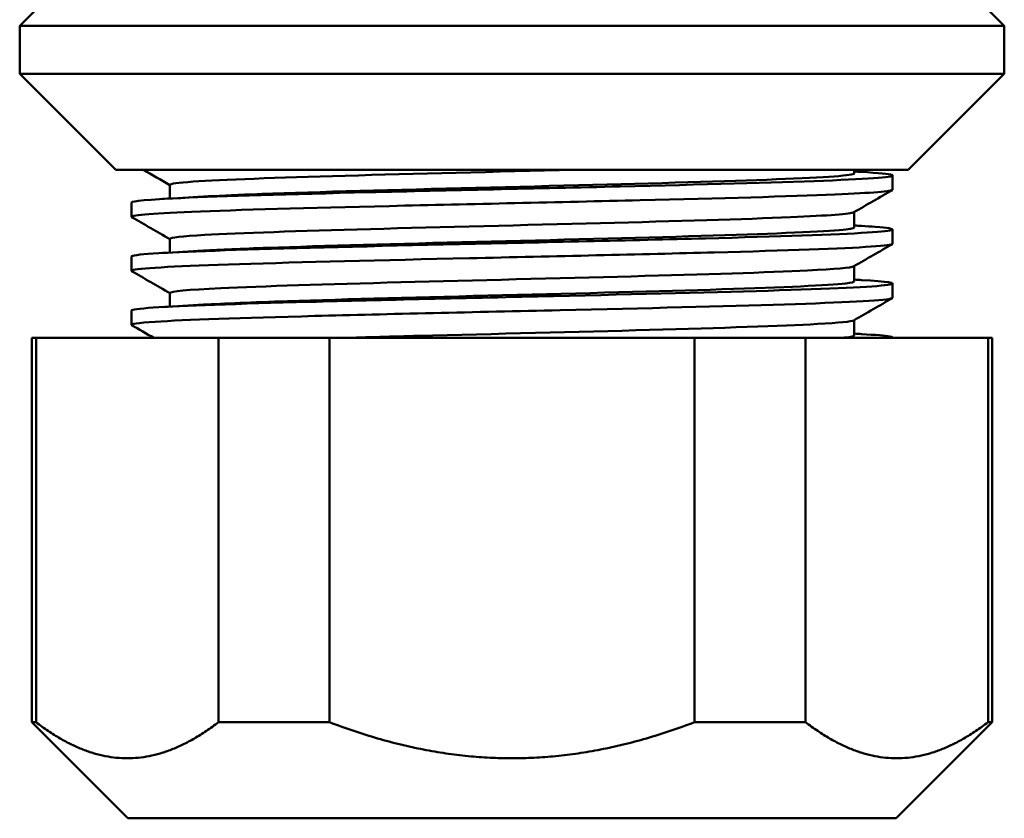
# Model space of a CAD drawing. Units: millimetres. Extents: x -10 to 430, y -10 to 604.
# Drawn here: x 189 to 230, y 350 to 383 of the extents above; entities that cross this region are included whole.
import ezdxf

# ---------------------------------------------------------------- set-up
doc = ezdxf.new("R2010")
doc.units = ezdxf.units.MM
doc.layers.add('Sichtbar (ISO)', color=7, linetype='Continuous', lineweight=50)

msp = doc.modelspace()

# ---------------------------------------------------------------- linework, layer by layer
at = {"layer": 'Sichtbar (ISO)'}
for p, q in [((191.017, 384.93), (189.267, 383.18)), ((228.517, 384.93), (230.267, 383.18)), ((189.267, 383.18), (230.267, 383.18)), ((189.267, 383.18), (189.267, 381.18)), ((230.267, 383.18), (230.267, 381.18)), ((189.267, 381.18), (230.267, 381.18)), ((193.267, 377.18), (189.267, 381.18)), ((226.267, 377.18), (230.267, 381.18)), ((193.267, 377.18), (226.267, 377.18)), ((224.017, 377.03), (224.017, 377.18)), ((225.617, 376.352), (225.617, 376.946)), ((195.517, 375.984), (195.517, 376.553)), ((193.917, 375.227), (193.917, 375.821)), ((224.017, 374.78), (224.017, 375.42)), ((225.617, 374.102), (225.617, 374.696)), ((195.517, 373.734), (195.517, 374.303)), ((193.917, 372.977), (193.917, 373.571)), ((224.017, 372.53), (224.017, 373.17)), ((225.617, 371.852), (225.617, 372.446)), ((195.517, 371.484), (195.517, 372.053)), ((193.917, 370.727), (193.917, 371.321)), ((224.017, 370.28), (224.017, 370.92)), ((189.946, 370.18), (189.767, 370.18)), ((189.767, 354.18), (189.767, 370.18)), ((189.946, 354.18), (189.946, 370.18)), ((189.946, 370.18), (197.545, 370.18)), ((197.545, 370.18), (197.545, 354.18)), ((202.167, 370.18), (197.545, 370.18)), ((202.167, 354.18), (202.167, 370.18)), ((202.167, 370.18), (217.366, 370.18)), ((217.366, 370.18), (217.366, 354.18)), ((221.989, 370.18), (217.366, 370.18)), ((221.989, 370.18), (229.588, 370.18)), ((221.989, 354.18), (221.989, 370.18)), ((225.617, 370.18), (225.617, 370.196)), ((229.588, 370.18), (229.588, 354.18)), ((229.767, 370.18), (229.588, 370.18)), ((229.767, 354.18), (229.767, 370.18)), ((189.946, 354.18), (189.767, 354.18)), ((193.767, 350.18), (189.767, 354.18)), ((202.167, 354.18), (197.545, 354.18)), ((221.989, 354.18), (217.366, 354.18)), ((225.767, 350.18), (229.767, 354.18)), ((229.767, 354.18), (229.588, 354.18)), ((193.767, 350.18), (225.767, 350.18))]:
    msp.add_line(p, q, dxfattribs=at)
for points, knots in [([(193.921, 375.821), (193.927, 375.882), (194.635, 375.944), (195.979, 376.005), (197.724, 376.085), (200.529, 376.165), (203.805, 376.245), (207.103, 376.326), (210.857, 376.406), (214.27, 376.486), (217.666, 376.566), (220.702, 376.646), (222.737, 376.726), (224.782, 376.807), (225.804, 376.887), (225.587, 376.968), (225.476, 377.009), (225.04, 377.05), (224.317, 377.091)], [28.274334, 28.274334, 28.274334, 28.274334, 28.790208, 28.790208, 28.790208, 29.459522, 29.459522, 29.459522, 30.133206, 30.133206, 30.133206, 30.80364, 30.80364, 30.80364, 31.476904, 31.476904, 31.476904, 31.822952, 31.822952, 31.822952, 31.822952]), ([(212.335, 377.18), (209.111, 377.098), (205.688, 377.016), (202.825, 376.933), (199.964, 376.851), (197.684, 376.769), (196.492, 376.686), (195.849, 376.642), (195.526, 376.597), (195.525, 376.553)], [-36.309562, -36.309562, -36.309562, -36.309562, -35.619539, -35.619539, -35.619539, -34.929727, -34.929727, -34.929727, -34.557519, -34.557519, -34.557519, -34.557519]), ([(196.924, 376.065), (197.458, 376.096), (198.134, 376.127), (198.938, 376.158), (201.142, 376.243), (204.293, 376.328), (207.646, 376.414), (210.884, 376.496), (214.285, 376.578), (217.093, 376.66), (219.891, 376.742), (222.081, 376.824), (223.182, 376.906), (223.733, 376.947), (224.009, 376.989), (224.009, 377.03)], [28.72145, 28.72145, 28.72145, 28.72145, 28.98197, 28.98197, 28.98197, 29.695731, 29.695731, 29.695731, 30.38514, 30.38514, 30.38514, 31.07187, 31.07187, 31.07187, 31.415927, 31.415927, 31.415927, 31.415927]), ([(193.931, 375.213), (193.812, 375.285), (194.687, 375.358), (196.425, 375.431), (198.343, 375.511), (201.298, 375.592), (204.664, 375.672), (208.021, 375.752), (211.764, 375.832), (215.103, 375.912), (218.435, 375.992), (221.343, 376.072), (223.215, 376.152), (224.775, 376.219), (225.608, 376.285), (225.614, 376.352)], [28.235222, 28.235222, 28.235222, 28.235222, 28.84456, 28.84456, 28.84456, 29.517335, 29.517335, 29.517335, 30.188488, 30.188488, 30.188488, 30.858269, 30.858269, 30.858269, 31.415927, 31.415927, 31.415927, 31.415927]), ([(224.001, 375.412), (223.875, 375.343), (222.953, 375.275), (221.357, 375.206), (219.455, 375.123), (216.609, 375.041), (213.45, 374.959), (210.292, 374.877), (206.844, 374.795), (203.868, 374.713), (200.892, 374.63), (198.411, 374.548), (196.972, 374.466), (196.019, 374.412), (195.527, 374.357), (195.523, 374.303)], [-31.372428, -31.372428, -31.372428, -31.372428, -30.795046, -30.795046, -30.795046, -30.106592, -30.106592, -30.106592, -29.418316, -29.418316, -29.418316, -28.730213, -28.730213, -28.730213, -28.274334, -28.274334, -28.274334, -28.274334]), ([(193.918, 373.571), (193.917, 373.581), (193.937, 373.591), (193.977, 373.602), (194.285, 373.682), (195.828, 373.763), (198.278, 373.843), (200.725, 373.923), (204.06, 374.003), (207.577, 374.084), (211.09, 374.164), (214.762, 374.244), (217.818, 374.324), (220.87, 374.404), (223.287, 374.484), (224.559, 374.564), (225.831, 374.644), (225.951, 374.724), (224.896, 374.804), (224.732, 374.817), (224.539, 374.829), (224.32, 374.841)], [21.991149, 21.991149, 21.991149, 21.991149, 22.078075, 22.078075, 22.078075, 22.751142, 22.751142, 22.751142, 23.423346, 23.423346, 23.423346, 24.09475, 24.09475, 24.09475, 24.765417, 24.765417, 24.765417, 25.435409, 25.435409, 25.435409, 25.539767, 25.539767, 25.539767, 25.539767]), ([(196.925, 373.815), (197.602, 373.854), (198.506, 373.893), (199.604, 373.933), (201.902, 374.015), (205.028, 374.097), (208.288, 374.18), (211.544, 374.262), (214.909, 374.344), (217.638, 374.427), (220.364, 374.509), (222.435, 374.591), (223.392, 374.673), (223.806, 374.709), (224.01, 374.744), (224.009, 374.78)], [22.438265, 22.438265, 22.438265, 22.438265, 22.767952, 22.767952, 22.767952, 23.457965, 23.457965, 23.457965, 24.14716, 24.14716, 24.14716, 24.835605, 24.835605, 24.835605, 25.132741, 25.132741, 25.132741, 25.132741]), ([(193.932, 372.963), (193.901, 372.98), (193.924, 372.997), (194.002, 373.014), (194.368, 373.094), (195.949, 373.174), (198.414, 373.253), (200.942, 373.335), (204.382, 373.417), (207.98, 373.499), (211.515, 373.579), (215.179, 373.66), (218.192, 373.74), (221.202, 373.82), (223.544, 373.9), (224.721, 373.981), (225.313, 374.021), (225.608, 374.061), (225.608, 374.102)], [21.952036, 21.952036, 21.952036, 21.952036, 22.094849, 22.094849, 22.094849, 22.763558, 22.763558, 22.763558, 23.448957, 23.448957, 23.448957, 24.122412, 24.122412, 24.122412, 24.794977, 24.794977, 24.794977, 25.132741, 25.132741, 25.132741, 25.132741]), ([(223.998, 373.162), (223.892, 373.105), (223.236, 373.047), (222.078, 372.989), (220.435, 372.907), (217.792, 372.825), (214.734, 372.743), (211.676, 372.661), (208.224, 372.579), (205.138, 372.497), (202.053, 372.415), (199.356, 372.333), (197.642, 372.251), (196.262, 372.185), (195.528, 372.119), (195.521, 372.053)], [-25.089243, -25.089243, -25.089243, -25.089243, -24.604998, -24.604998, -24.604998, -23.917991, -23.917991, -23.917991, -23.231125, -23.231125, -23.231125, -22.544395, -22.544395, -22.544395, -21.991149, -21.991149, -21.991149, -21.991149]), ([(193.925, 371.321), (193.925, 371.361), (194.224, 371.402), (194.821, 371.442), (196, 371.522), (198.336, 371.602), (201.337, 371.682), (204.337, 371.762), (207.98, 371.842), (211.5, 371.922), (215.019, 372.002), (218.392, 372.082), (220.91, 372.162), (223.426, 372.242), (225.071, 372.322), (225.5, 372.402), (225.838, 372.465), (225.417, 372.528), (224.318, 372.591)], [15.707963, 15.707963, 15.707963, 15.707963, 16.047301, 16.047301, 16.047301, 16.718006, 16.718006, 16.718006, 17.388364, 17.388364, 17.388364, 18.05839, 18.05839, 18.05839, 18.7281, 18.7281, 18.7281, 19.256582, 19.256582, 19.256582, 19.256582]), ([(196.924, 371.565), (197.764, 371.613), (198.954, 371.662), (200.416, 371.711), (202.883, 371.793), (206.108, 371.875), (209.376, 371.957), (212.643, 372.039), (215.93, 372.122), (218.511, 372.204), (221.09, 372.286), (222.945, 372.368), (223.666, 372.45), (223.899, 372.476), (224.013, 372.503), (224.01, 372.53)], [16.15508, 16.15508, 16.15508, 16.15508, 16.562957, 16.562957, 16.562957, 17.251347, 17.251347, 17.251347, 17.939389, 17.939389, 17.939389, 18.6271, 18.6271, 18.6271, 18.849556, 18.849556, 18.849556, 18.849556]), ([(193.937, 370.713), (193.858, 370.76), (194.181, 370.807), (194.904, 370.854), (196.137, 370.934), (198.524, 371.014), (201.559, 371.094), (204.593, 371.174), (208.255, 371.255), (211.773, 371.335), (215.289, 371.415), (218.637, 371.495), (221.112, 371.575), (223.586, 371.655), (225.171, 371.735), (225.534, 371.815), (225.589, 371.827), (225.616, 371.839), (225.615, 371.852)], [15.668851, 15.668851, 15.668851, 15.668851, 16.062834, 16.062834, 16.062834, 16.734453, 16.734453, 16.734453, 17.405687, 17.405687, 17.405687, 18.076552, 18.076552, 18.076552, 18.747064, 18.747064, 18.747064, 18.849556, 18.849556, 18.849556, 18.849556]), ([(223.996, 370.912), (223.905, 370.862), (223.395, 370.811), (222.488, 370.761), (221.011, 370.678), (218.491, 370.596), (215.489, 370.513), (212.488, 370.431), (209.028, 370.349), (205.876, 370.266), (204.778, 370.238), (203.72, 370.209), (202.729, 370.18)], [-18.806057, -18.806057, -18.806057, -18.806057, -18.382111, -18.382111, -18.382111, -17.691947, -17.691947, -17.691947, -17.002206, -17.002206, -17.002206, -16.761874, -16.761874, -16.761874, -16.761874]), ([(223.47, 370.18), (223.647, 370.196), (223.783, 370.213), (223.873, 370.229), (223.969, 370.246), (224.015, 370.263), (224.013, 370.28)], [12.2893274, 12.2893274, 12.2893274, 12.2893274, 12.4243822, 12.4243822, 12.4243822, 12.5663706, 12.5663706, 12.5663706, 12.5663706]), ([(225.598, 370.18), (225.637, 370.2), (225.605, 370.22), (225.5, 370.239), (225.317, 370.273), (224.913, 370.307), (224.315, 370.341)], [12.5234876, 12.5234876, 12.5234876, 12.5234876, 12.6880305, 12.6880305, 12.6880305, 12.9733963, 12.9733963, 12.9733963, 12.9733963])]:
    msp.add_open_spline(points, degree=3, knots=knots, dxfattribs=at)
for points in [[(195.517, 376.545), (195.15, 376.757), (194.784, 376.969), (194.418, 377.18)], [(224.017, 377.109), (224.118, 377.103), (224.22, 377.097), (224.322, 377.091)], [(195.212, 375.966), (195.781, 375.999), (196.349, 376.032), (196.918, 376.065)], [(225.605, 376.338), (225.071, 376.029), (224.537, 375.721), (224.003, 375.412)], [(195.517, 374.295), (194.987, 374.601), (194.458, 374.907), (193.929, 375.213)], [(224.017, 374.859), (224.118, 374.853), (224.22, 374.847), (224.322, 374.841)], [(225.605, 374.088), (225.071, 373.779), (224.537, 373.471), (224.003, 373.162)], [(195.212, 373.716), (195.781, 373.749), (196.349, 373.782), (196.918, 373.815)], [(195.517, 372.045), (194.987, 372.351), (194.458, 372.657), (193.929, 372.963)], [(224.017, 372.609), (224.118, 372.603), (224.22, 372.597), (224.322, 372.591)], [(195.212, 371.466), (195.781, 371.499), (196.349, 371.532), (196.918, 371.565)], [(225.605, 371.838), (225.071, 371.529), (224.537, 371.221), (224.003, 370.912)], [(194.85, 370.18), (194.543, 370.358), (194.236, 370.535), (193.929, 370.713)], [(224.017, 370.359), (224.118, 370.353), (224.22, 370.347), (224.322, 370.341)]]:
    msp.add_open_spline(points, degree=3, dxfattribs=at)
for points in [[(189.946, 354.18), (193.745, 351.293), (197.545, 354.18)], [(202.167, 354.18), (209.767, 351.293), (217.366, 354.18)], [(221.989, 354.18), (225.788, 351.293), (229.588, 354.18)]]:
    msp.add_rational_spline(points, [1, 1.08108108108, 1], degree=2, dxfattribs=at)

doc.saveas('drawing.dxf')
